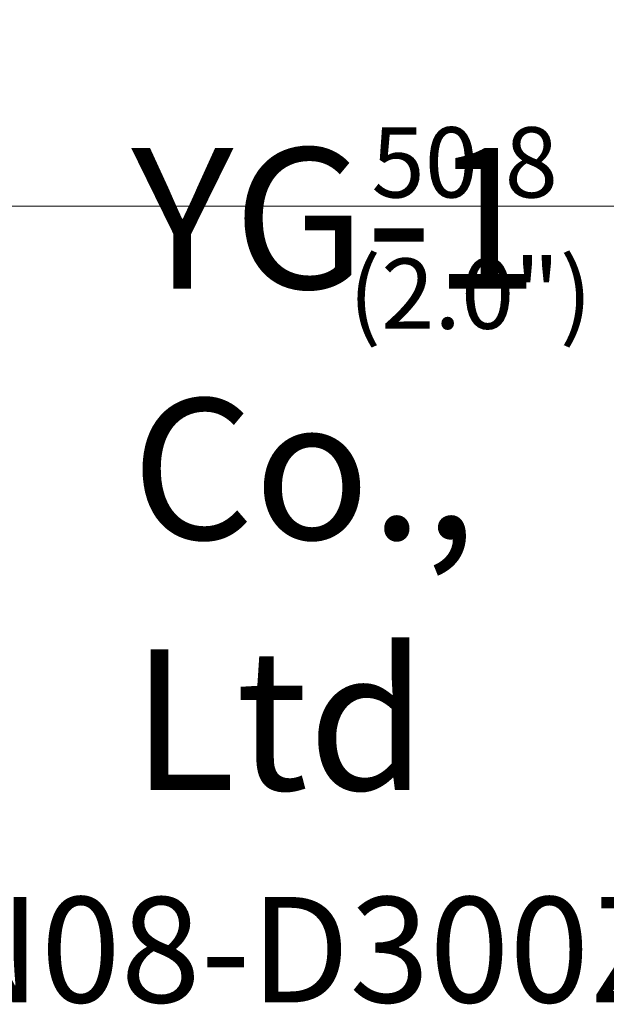
# Model space of a CAD drawing. Units: millimetres. Extents: x 461 to 594, y 351 to 509.
# Drawn here: x 514 to 543, y 360 to 409 of the extents above; entities that cross this region are included whole.
import ezdxf

# ---------------------------------------------------------------- set-up
doc = ezdxf.new("R2010")
doc.units = ezdxf.units.MM
doc.layers.add('1', color=7, linetype='Continuous', true_color=0xffffff)
doc.styles.add('Arial Unicode MS', font='ARIALUNI.ttf')
doc.dimstyles.get("Standard").update_dxf_attribs({"dimtxt": 0.18, "dimasz": 0.18, "dimexe": 0.18, "dimexo": 0.0625, "dimgap": 0.09, "dimtad": 0, "dimtih": 1, "dimtoh": 1, "dimdec": 4, "dimzin": 0, "dimdsep": 46, "dimtxsty": 'Standard', "dimcen": 0.09, "dimadec": 0, "dimazin": 0, "dimtfac": 1, "dimtdec": 4, "dimtofl": 0, "dimtmove": 0, "dimatfit": 3, "dimfxl": 1, "dimtolj": 1, "dimtzin": 0, "dimarcsym": 0})

# ---------------------------------------------------------------- blocks, each defined once
blk = doc.blocks.new('_U1')
at = {"layer": '1', "color": 3, "lineweight": 13}
for p, q in [((509.759716, 418.769892), (509.759716, 397.297103)), ((560.556387, 409.885335), (560.556387, 397.297103)), ((509.759716, 399.297103), (512.759714, 399.826083)), ((560.556387, 399.297103), (557.556385, 399.826083)), ((560.556387, 399.297103), (509.759716, 399.297103)), ((509.759716, 399.297103), (512.759718, 398.768122)), ((560.556387, 399.297103), (557.556389, 398.768122))]:
    blk.add_line(p, q, dxfattribs=at)
at = {"layer": '1', "color": 3, "linetype": 'Continuous', "lineweight": 13, "insert": (531.449866, 399.722132), "char_height": 3.5, "attachment_point": 7, "line_spacing_factor": 1.069626, "style": 'Arial Unicode MS'}
blk.add_mtext('\\W1.0000;50.8', dxfattribs=at)
blk = doc.blocks.new('_OPEN')
at = {"color": 0, "linetype": 'ByBlock', "lineweight": -2}
for p, q in [((-1, 0.166667), (0, 0)), ((-1, -0.166667), (0, 0)), ((0, 0), (-1, 0))]:
    blk.add_line(p, q, dxfattribs=at)

msp = doc.modelspace()

# ---------------------------------------------------------------- texts
at = {"layer": '1', "color": 3, "linetype": 'Continuous', "lineweight": 13, "char_height": 3.5, "attachment_point": 7, "line_spacing_factor": 1.069626, "style": 'Arial Unicode MS'}
for s, insert in [('\\W1.0000;\\H7.00;YG-1 Co., Ltd\\H3.50;', (519.504869, 370.223031)), ('\\W1.0000;(2.0")', (530.31344, 393.185253)), ('\\W1.0000;\\H5.25;F90-WN08-D300Z7S100I\\H3.50;', (489.141034, 359.643857))]:
    msp.add_mtext(s, dxfattribs=dict(at, insert=insert))

# ---------------------------------------------------------------- dimensions: what is measured, and where the dimension line sits
at = {"layer": '1', "color": 3, "linetype": 'Continuous', "lineweight": 13}
dim = msp.add_linear_dim(base=(509.759716, 399.297103), p1=(560.556387, 411.385335), p2=(509.759716, 420.269892), dimstyle='Standard', override={"dimtxt": 3.5, "dimasz": 3, "dimexe": 2, "dimexo": 1.5, "dimgap": 1.75, "dimtad": 1, "dimtih": 1, "dimtoh": 0, "dimdec": 2, "dimlfac": 1, "dimzin": 8, "dimdsep": 46, "dimlunit": 2, "dimtxsty": 'Arial Unicode MS', "dimblk1": 'OPEN', "dimblk2": 'OPEN', "dimsah": 1, "dimse1": 0, "dimse2": 0, "dimsd1": 0, "dimsd2": 0, "dimclrd": 3, "dimclre": 3, "dimclrt": 3, "dimtol": 0, "dimtm": -0.1, "dimtfac": 0.714286, "dimtdec": 3, "dimtofl": 1, "dimtmove": 0, "dimatfit": 2, "dimtzin": 8, "dimlwd": 13, "dimlwe": 13}, dxfattribs=at)
dim.commit()
dim.dimension.update_dxf_attribs({"geometry": '_U1', "text_midpoint": (535.158052, 399.297103), "dimtype": 160})

doc.saveas('drawing.dxf')
